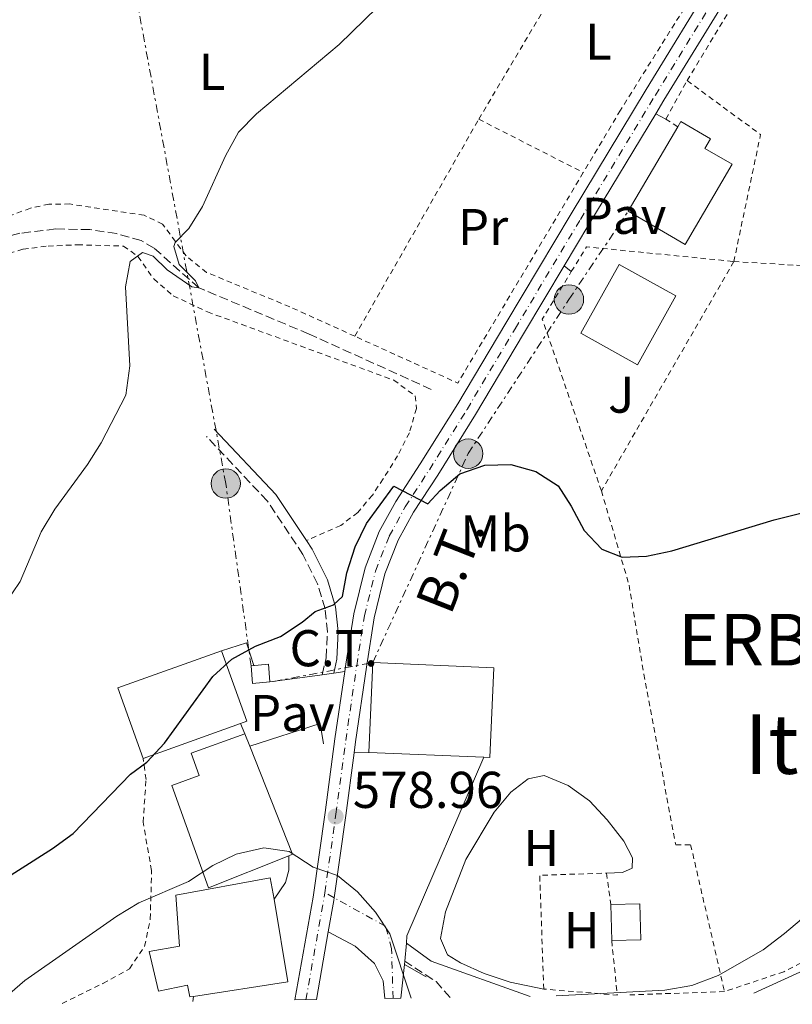
# Model space of a CAD drawing. Units: metres. Extents: x 600153 to 603609, y 4761553 to 4763916.
# Drawn here: x 600498 to 600648, y 4761557 to 4761747 of the extents above; entities that cross this region are included whole.
import ezdxf
from ezdxf.enums import TextEntityAlignment as Align

# ---------------------------------------------------------------- set-up
doc = ezdxf.new("R2010")
doc.units = ezdxf.units.M
doc.header["$MEASUREMENT"] = 0
for name, pattern in [('DGN Style 2', [1.7399219301090239, 1.043953158065414, -0.6959687720436097]), ('DGN Style 3', [2.435890702152634, 1.739921930109024, -0.6959687720436097]), ('DGN Style 4', [2.7856150101045474, 1.391937544087219, -0.6959687720436097, 0.001739921930109024, -0.6959687720436097]), ('DGN Style 7', [3.4798438602180486, 1.565929737098122, -0.6959687720436097, 0.5219765790327072, -0.6959687720436097])]:
    doc.linetypes.add(name, pattern=pattern)
for name, color, linetype, lineweight in [('Barranco lineal', 142, 'DGN Style 3', 13), ('Camino', 7, 'DGN Style 3', 0), ('Carretera', 9, 'Continuous', 0), ('Cota de punto acotado terreno', 7, 'Continuous', 0), ('Curva de nivel directora', 30, 'Continuous', 30), ('Curva de nivel intermedia', 30, 'Continuous', 0), ('destino de construcciones', 7, 'Continuous', 0), ('Edificio', 1, 'Continuous', 13), ('Eje de carretera', 7, 'DGN Style 4', 0), ('Eje pista pavimentada', 7, 'DGN Style 4', 0), ('Estanque', 4, 'Continuous', 0), ('Etiqueta de uso rústico', 92, 'Continuous', 0), ('Línea  de muro-pared o tapia', 1, 'Continuous', 13), ('Línea blanca (vial)', 7, 'Continuous', 13), ('Línea de cambio de uso (parcela vista)', 92, 'Continuous', 0), ('Línea de pavimento', 1, 'Continuous', 0), ('Línea de pista pavimentada', 7, 'Continuous', 0), ('Línea eléctrica', 6, 'DGN Style 7', 0), ('Margen derecho', 7, 'Continuous', 0), ('pavimentado', 23, 'Continuous', 0), ('Pavimento', 7, 'Continuous', 0), ('Poste tendido eléctrico', 7, 'Continuous', 0), ('Punto acotado terreno (símbolo)', 7, 'Continuous', 0), ('Tela metálica o alambrada', 7, 'DGN Style 2', 0), ('Tensión línea eléctrica', 7, 'Continuous', 0), ('Texto de Entidad de población', 7, 'Continuous', 0), ('Texto de rotulación de espacio menor sin especificar', 7, 'Continuous', 0), ('Transformador', 7, 'Continuous', 0)]:
    doc.layers.add(name, color=color, linetype=linetype, lineweight=lineweight)
doc.styles.add('Style-Arial', font='arial.ttf')

# ---------------------------------------------------------------- blocks, each defined once
blk = doc.blocks.new('5PATER')
at = {"layer": 'Estanque', "linetype": 'Continuous', "lineweight": 0}
h = blk.add_hatch(color=51, dxfattribs=at)
edge = h.paths.add_edge_path()
edge.add_ellipse((0, 0), major_axis=(-0.1095731443231308, -0.1110710700762829), ratio=0.9994222409660317, start_angle=0, end_angle=360)
blk = doc.blocks.new('5PELE')
at = {"layer": 'Transformador', "linetype": 'Continuous', "lineweight": 0}
h = blk.add_hatch(color=9, dxfattribs=at)
edge = h.paths.add_edge_path()
edge.add_arc((-2.000000476837158e-05, 0), 0.2850000000000001, 0, 360)
at = {"layer": 'Transformador', "color": 252, "linetype": 'Continuous', "lineweight": 0}
blk.add_circle((-2.000000476837158e-05, 0), 0.2850000000000001, dxfattribs=at)

msp = doc.modelspace()

# ---------------------------------------------------------------- linework, layer by layer
at = {"layer": 'Barranco lineal', "color": 142, "linetype": 'DGN Style 3', "lineweight": 13}
msp.add_polyline3d([(600577.7400000002, 4761675.720000001, 572.4199999999983), (600554.0599999996, 4761686.439999999, 571.3099999999977), (600532.6900000004, 4761695.4, 570), (600524.0800000001, 4761703.07, 569.8099999999977), (600521.5499999998, 4761704.529999999, 569.6300000000047), (600516.79, 4761705.890000001, 569.6300000000047), (600511.6100000005, 4761706.680000001, 569.3500000000058), (600504.9900000002, 4761706.789999999, 569.1600000000036), (600498.04, 4761705.960000001, 569.070000000007), (600489.5999999996, 4761703.66, 568.6999999999971)], dxfattribs=at)
at = {"layer": 'Camino', "color": 7, "linetype": 'DGN Style 3', "lineweight": 0, "extrusion": (0.1985020786681091, 0.4119033613184565, 0.8893438849505836), "elevation": 2081034.571345427, "flags": 128}
msp.add_lwpolyline([(1526111.58527325, -4046407.122788906), (1526115.358708384, -4046408.959902753), (1526122.537343576, -4046409.98781169)], dxfattribs=at)
at = {"layer": 'Camino', "color": 7, "linetype": 'DGN Style 3', "lineweight": 0}
msp.add_polyline3d([(600556.6099999979, 4761620.45, 576.6999999999972), (600557.37, 4761623.74, 576.5099999999948), (600557.6400000005, 4761628.77, 575.5800000000017), (600557.1700000011, 4761633.220000002, 574.8399999999966), (600555.6999999981, 4761638.07, 573.8200000000069), (600552.8900000007, 4761643.710000002, 573.4400000000024), (600545.9899999985, 4761654.080000001, 572.350000000006), (600534.1900000012, 4761666.610000002, 570.929999999993)], dxfattribs=at)
at = {"layer": 'Carretera', "color": 9, "linetype": 'Continuous', "lineweight": 0}
msp.add_polyline3d([(600636.2199999989, 4761753.619999999, 570.5500000000029), (600622.7899999998, 4761731.720000002, 571.3899999999994), (600621.2199999985, 4761729.109999998, 571.5), (600608.27, 4761707.659999999, 572.4100000000036), (600603.5000000002, 4761699.680000001, 572.7299999999959), (600595.6200000012, 4761686.49, 573.25), (600586.3000000005, 4761670.859999999, 574), (600578.9899999992, 4761659.130000002, 574.7400000000052), (600574.3299999988, 4761651.960000001, 575.2100000000064), (600571.3299999993, 4761646.489999999, 575.5800000000017), (600568.7600000009, 4761639.960000001, 575.8600000000006), (600566.6599999999, 4761631.449999999, 576.320000000007), (600565.1800000003, 4761621.92, 576.8800000000047), (600563.0700000002, 4761607.439999999, 578.0899999999965), (600562.7899999986, 4761605.349999999, 578.2100000000064), (600561.1700000025, 4761593.210000002, 578.929999999993), (600558.9100000006, 4761577.240000002, 580.1900000000023), (600558.839999999, 4761576.710000002, 580.2299999999959), (600557.7899999986, 4761570.649999999, 581.2899999999936), (600555.530000001, 4761557.529999999, 583.5800000000017), (600551.3299999988, 4761557.46, 583.5800000000017), (600554.8600000005, 4761577.349999999, 580.2299999999959), (600557.1900000017, 4761593.759999999, 578.929999999993), (600559.0799999982, 4761608, 578.0899999999965), (600560.9800000003, 4761621.050000001, 577), (600561.1999999994, 4761622.52, 576.8800000000047), (600562.7100000004, 4761632.249999999, 576.320000000007), (600564.920000001, 4761641.179999999, 575.8600000000006), (600567.6799999992, 4761648.199999999, 575.5800000000017), (600570.8799999999, 4761654.029999998, 575.2100000000064), (600575.5899999995, 4761661.290000001, 574.7400000000052), (600582.8600000006, 4761672.949999999, 574), (600592.1700000024, 4761688.550000001, 573.25), (600604.8200000012, 4761709.73, 572.4100000000036), (600619.3599999989, 4761733.810000001, 571.3899999999994), (600632.7699999999, 4761755.689999999, 570.5500000000029)], dxfattribs=at)
at = {"layer": 'Curva de nivel directora', "color": 30, "linetype": 'Continuous', "lineweight": 30, "elevation": 575.0000000000002, "flags": 128}
msp.add_lwpolyline([(600491.0900000002, 4761578.390000001), (600504.3400000003, 4761586.770000001), (600508.3799999993, 4761589.720000001), (600519.4599999991, 4761601.189999999), (600522.6399999998, 4761603.51), (600526.0300000005, 4761607.180000001), (600535.4099999993, 4761620.100000001), (600539.1299999988, 4761623.470000003), (600543.7199999997, 4761625.980000001), (600548.55, 4761627.880000002), (600552.7599999988, 4761630.600000001), (600555.2499999988, 4761632.680000002), (600558.8200000006, 4761633.990000002), (600560.5499999984, 4761635.609999999), (600561.4, 4761640.16), (600562.9800000003, 4761645.250000002), (600565.1999999998, 4761649.730000001), (600570.5199999996, 4761656.970000001), (600577.0499999986, 4761653.570000002), (600579.4899999994, 4761656.130000001), (600583.3099999994, 4761659.350000001), (600588.1100000005, 4761661.020000001), (600593.1699999988, 4761661.180000001), (600597.980000001, 4761659.830000003), (600602.3300000007, 4761657.02), (600604.860000001, 4761653.090000001), (600607.3699999988, 4761648.400000001), (600610.7599999995, 4761644.74), (600614.7000000002, 4761643.2), (600619.4500000001, 4761643.390000002), (600624.3499999995, 4761644.42), (600644.1799999999, 4761650.460000002), (600674.9899999998, 4761658.190000001)], dxfattribs=at)
at = {"layer": 'Curva de nivel intermedia', "color": 30, "linetype": 'Continuous', "lineweight": 0, "flags": 128}
for points, elevation in [([(600492.1200000006, 4761629.739999999), (600498.0800000018, 4761638.499999999), (600502.1500000021, 4761648.15), (600504.8299999998, 4761652.519999999), (600511.1300000009, 4761661.15), (600513.7800000019, 4761665.390000001), (600518.5899999996, 4761674.630000001), (600519.3300000017, 4761680.289999999), (600518.5200000004, 4761695.59), (600519.3800000009, 4761700.480000001), (600521.7700000004, 4761702.24), (600523.8400000001, 4761701.55), (600526.5600000003, 4761698.869999999), (600531.3300000002, 4761695.600000001), (600532.6900000013, 4761695.4), (600532.0499999999, 4761696.769999999), (600528.8800000004, 4761699.909999998), (600527.8900000004, 4761703.38), (600528.1400000006, 4761704.17), (600530.7900000014, 4761706.889999999), (600533.42, 4761711.149999999), (600537.8700000005, 4761720.96), (600540.3899999994, 4761725.57), (600543.9099999998, 4761729.119999998), (600559.8900000014, 4761742.539999999), (600567.2600000007, 4761749.670000001)], 570), ([(600493.6600000006, 4761556.609999999), (600499.0200000006, 4761561.220000001), (600516.8100000004, 4761573.689999998), (600521.0999999997, 4761576.249999999), (600530.72, 4761580.369999999), (600535.4500000018, 4761583.5), (600539.9400000002, 4761585.680000001), (600545.3300000014, 4761586.9), (600550.2399999998, 4761586.209999999), (600554.850000001, 4761583.17), (600559.5800000007, 4761581.550000002), (600563.480000001, 4761578.390000001), (600566.9700000001, 4761574.460000001), (600569.7000000015, 4761570.269999998), (600573.8800000013, 4761557.800000001)], 580.0000000000005), ([(600601.9599999996, 4761558.220000001), (600622.9900000005, 4761559.350000001), (600628.240000001, 4761560.239999999), (600633.3000000013, 4761562.199999999), (600642.040000001, 4761567.159999999), (600646.1900000017, 4761570.310000001), (600654.3700000002, 4761577.230000001)], 580.0000000000003)]:
    msp.add_lwpolyline(points, dxfattribs=dict(at, elevation=elevation))
at = {"layer": 'Edificio', "color": 1, "linetype": 'Continuous', "lineweight": 13, "extrusion": (-0.03557688690858403, -0.06381713266176378, 0.9973272575723201), "elevation": -324667.7087022974, "flags": 128}
msp.add_lwpolyline([(-1793990.907715595, 4439669.630999994), (-1793990.914370012, 4439654.301963634), (-1794003.462425638, 4439654.301963634), (-1794003.45577122, 4439669.630999994), (-1793990.907715595, 4439669.630999994)], close=True, dxfattribs=at)
at = {"layer": 'Edificio', "color": 51, "linetype": 'Continuous', "lineweight": 13, "extrusion": (-0.03557688690858403, -0.06381713266176378, 0.9973272575723201), "elevation": -324667.7087022974, "flags": 128}
msp.add_lwpolyline([(-1793990.914370012, 4439654.301963634), (-1794003.462425638, 4439654.301963634), (-1794003.45577122, 4439669.630999994), (-1793990.907715595, 4439669.630999994), (-1793990.914370012, 4439654.301963634)], dxfattribs=at)
at = {"layer": 'Edificio', "color": 1, "linetype": 'Continuous', "lineweight": 13, "flags": 128}
for points, elevation in [([(600540.8099999996, 4761611.029999999), (600521.9100000003, 4761604.25), (600517.0199999996, 4761617.890000001), (600537.1100000005, 4761625.09), (600541.9900000002, 4761611.449999999), (600540.8099999996, 4761611.029999999)], 580.8399999999964), ([(600589.8499999996, 4761621.800000001), (600589.1100000005, 4761604.4), (600587.9000000004, 4761604.449999999), (600565.6600000003, 4761605.4), (600566.4000000004, 4761622.800000001), (600589.8499999996, 4761621.800000001)], 586.3999999999942), ([(600618.3399999999, 4761569.07), (600612.7100000001, 4761568.939999999), (600612.5499999998, 4761575.92), (600618.1699999999, 4761576.050000001), (600618.3399999999, 4761569.07)], 580.3600000000007)]:
    msp.add_lwpolyline(points, close=True, dxfattribs=dict(at, elevation=elevation))
at = {"layer": 'Edificio', "color": 51, "linetype": 'Continuous', "lineweight": 13, "flags": 128}
for points, elevation in [([(600521.9100000003, 4761604.25), (600517.0199999996, 4761617.890000001), (600537.1100000005, 4761625.09)], 580.8399999999965), ([(600537.1100000005, 4761625.09), (600541.9900000002, 4761611.449999999), (600540.8099999996, 4761611.029999999)], 580.8399999999965), ([(600565.6600000003, 4761605.4), (600566.4000000004, 4761622.800000001), (600589.8499999996, 4761621.800000001), (600589.1100000005, 4761604.4), (600587.9000000004, 4761604.449999999)], 586.3999999999943), ([(600540.8099999996, 4761611.029999999), (600521.9100000003, 4761604.25)], 580.8399999999965), ([(600587.9000000004, 4761604.449999999), (600565.6600000003, 4761605.4)], 586.3999999999943), ([(600612.5499999998, 4761575.92), (600618.1699999999, 4761576.050000001), (600618.3399999999, 4761569.07), (600612.7100000001, 4761568.939999999)], 580.3600000000006), ([(600612.7100000001, 4761568.939999999), (600612.5499999998, 4761575.92)], 580.3600000000006)]:
    msp.add_lwpolyline(points, dxfattribs=dict(at, elevation=elevation))
at = {"layer": 'Edificio', "color": 51, "linetype": 'Continuous', "lineweight": 13, "extrusion": (-0.06228856642835719, 0.1567049197699021, 0.9856793102283363), "elevation": 709334.3050387756, "flags": 128}
msp.add_lwpolyline([(-2316907.50012882, -4142747.317477072), (-2316907.500128819, -4142744.708224305)], dxfattribs=at)
at = {"layer": 'Edificio', "color": 51, "linetype": 'Continuous', "lineweight": 13, "extrusion": (-0.06245866526417471, 0.1561466632029833, 0.9857571377900299), "elevation": 706574.0006127142, "flags": 128}
msp.add_lwpolyline([(-2326006.086439731, -4138115.284218405), (-2326006.001019878, -4138092.450874291), (-2326005.247096805, -4138092.450874292)], dxfattribs=at)
at = {"layer": 'Edificio', "color": 51, "linetype": 'Continuous', "lineweight": 13, "extrusion": (-0.008121290085422487, 0.05286063905473695, 0.9985688746832004), "elevation": 247406.5761928327, "flags": 128}
msp.add_lwpolyline([(-1316647.848787097, -4608524.823290297), (-1316648.084771672, -4608508.555788604), (-1316629.580172244, -4608508.555788605)], dxfattribs=at)
at = {"layer": 'Edificio', "color": 1, "linetype": 'Continuous', "lineweight": 13}
for points in [[(600636.04, 4761719.32, 578.6499999999943), (600626.9199999999, 4761703.800000001, 575.570000000007), (600615.9100000003, 4761710.24, 577.3399999999965), (600625.5, 4761726.59, 577.9600000000064), (600626.0899999999, 4761727.600000001, 577.9900000000052), (600631.8300000001, 4761724.24, 578.0899999999965), (600630.7599999999, 4761722.41, 578.6499999999943)], [(600550.1600000003, 4761585.4, 586.2400000000052), (600534.6100000005, 4761579.16, 586.2400000000052), (600527.4500000002, 4761598.970000001, 586.429999999993), (600532.79, 4761600.9, 586.8899999999994), (600531.2199999997, 4761605.230000001, 582.0500000000029), (600541.6299999999, 4761609, 581.9600000000064), (600542.5800000001, 4761606.609999999, 582.3999999999943), (600550.8600000005, 4761585.680000001, 586.2400000000052)], [(600549.9800000006, 4761560.949999999, 585.5), (600531.6900000004, 4761558.140000001, 585.5), (600530.9600000001, 4761558.029999999, 585.5), (600530.5300000003, 4761560.34, 585.5), (600524.8899999997, 4761559.140000001, 584.0099999999948), (600523.1100000005, 4761566.859999999, 583.820000000007), (600528.9600000001, 4761567.9, 588.1999999999971), (600528.2699999996, 4761577.720000001, 584.570000000007), (600546.5599999996, 4761581.130000001, 584.3800000000047), (600547.2800000003, 4761576.970000001, 584.6300000000047)]]:
    msp.add_polyline3d(points, close=True, dxfattribs=at)
at = {"layer": 'Edificio', "color": 51, "linetype": 'Continuous', "lineweight": 13}
for points in [[(600625.5, 4761726.59, 577.9600000000064), (600626.0899999999, 4761727.600000001, 577.9900000000052), (600631.8300000001, 4761724.24, 578.0899999999965), (600630.7599999999, 4761722.41, 578.6499999999943), (600636.04, 4761719.32, 578.6499999999943), (600626.9199999999, 4761703.800000001, 575.570000000007), (600615.9100000003, 4761710.24, 577.3399999999965), (600625.5, 4761726.59, 577.9600000000064)], [(600550.1600000003, 4761585.4, 586.2400000000052), (600534.6100000005, 4761579.16, 586.2400000000052), (600527.4500000002, 4761598.970000001, 586.429999999993), (600532.79, 4761600.9, 586.8899999999994), (600531.2199999997, 4761605.230000001, 582.0500000000029), (600541.6299999999, 4761609, 581.9600000000064)], [(600531.6900000004, 4761558.140000001, 585.5), (600530.9600000001, 4761558.029999999, 585.5), (600530.5300000003, 4761560.34, 585.5), (600524.8899999997, 4761559.140000001, 584.0099999999948), (600523.1100000005, 4761566.859999999, 583.820000000007), (600528.9600000001, 4761567.9, 588.1999999999971), (600528.2699999996, 4761577.720000001, 584.570000000007), (600546.5599999996, 4761581.130000001, 584.3800000000047), (600547.2800000003, 4761576.970000001, 584.6300000000047)]]:
    msp.add_polyline3d(points, dxfattribs=at)
at = {"layer": 'Eje de carretera', "color": 7, "linetype": 'DGN Style 4', "lineweight": 0, "extrusion": (0.9141770479342824, -0.09837917933202961, 0.3931944329515831), "elevation": 80803.4843031884, "flags": 128}
msp.add_lwpolyline([(4798480.459693884, -33920.02693963156), (4798500.244266039, -33923.61602093431), (4798501.475451939, -33923.7139049698)], dxfattribs=at)
at = {"layer": 'Eje de carretera', "color": 7, "linetype": 'DGN Style 4', "lineweight": 0}
msp.add_polyline3d([(600557.1199999996, 4761578.230000002, 580.1399999999996), (600559.2800000011, 4761593.470000002, 578.929999999993), (600561.1799999988, 4761607.710000002, 578.0899999999965), (600563.2899999988, 4761622.2, 576.8800000000047), (600564.7799999998, 4761631.830000003, 576.320000000007), (600566.9400000012, 4761640.540000002, 575.8600000000006), (600569.600000001, 4761647.300000002, 575.5800000000017), (600572.69, 4761652.940000001, 575.2100000000065), (600577.3799999994, 4761660.16, 574.7400000000052), (600584.6700000005, 4761671.850000001, 574.0000000000001), (600593.9800000001, 4761687.460000001, 573.2500000000001), (600606.629999999, 4761708.640000002, 572.4100000000036), (600621.1599999999, 4761732.710000002, 571.3899999999995), (600634.5899999988, 4761754.600000001, 570.550000000003), (600643.3299999986, 4761769.580000001, 569.929999999993)], dxfattribs=at)
at = {"layer": 'Eje pista pavimentada', "color": 7, "linetype": 'DGN Style 4', "lineweight": 0, "extrusion": (0.01173467435909844, -0.006470521373895234, 0.9999102108543727), "elevation": -23182.4635637262, "flags": 128}
msp.add_lwpolyline([(600510.7504062694, 4761526.918155264), (600508.9598154234, 4761527.90540175)], dxfattribs=at)
at = {"layer": 'Eje pista pavimentada', "color": 7, "linetype": 'DGN Style 4', "lineweight": 0}
msp.add_polyline3d([(600570.3500000021, 4761557.750000001, 580.5599999999976), (600570.0599999991, 4761567.380000004, 580.0200000000042), (600568.8900000001, 4761571.740000002, 579.9600000000064), (600558.9103925892, 4761577.242774182, 580.1125999999933)], dxfattribs=at)
at = {"layer": 'Línea  de muro-pared o tapia', "color": 1, "linetype": 'Continuous', "lineweight": 13, "elevation": 576.1000000000057, "flags": 128}
msp.add_lwpolyline([(600537.1100000005, 4761625.09), (600541.9199999999, 4761626.65), (600543.3600000005, 4761622.24)], dxfattribs=at)
at = {"layer": 'Línea  de muro-pared o tapia', "color": 1, "linetype": 'Continuous', "lineweight": 13, "extrusion": (0.000712824467739053, -0.02260445582178827, 0.9997442325206379), "elevation": -106626.7928497539, "flags": 128}
msp.add_lwpolyline([(750325.3772955639, 4739112.97491746), (750339.1295273774, 4739116.954455141), (750339.6543891053, 4739112.974917459)], dxfattribs=at)
at = {"layer": 'Línea  de muro-pared o tapia', "color": 1, "linetype": 'Continuous', "lineweight": 13, "extrusion": (0.004820302091463539, 0.0112235836040834, 0.9999253951464725), "elevation": 56916.38753722735, "flags": 128}
msp.add_lwpolyline([(600578.1298029094, 4761265.53913275), (600563.2677580914, 4761230.936953284)], dxfattribs=at)
at = {"layer": 'Línea  de muro-pared o tapia', "color": 1, "linetype": 'Continuous', "lineweight": 13, "extrusion": (0.003277139304767987, 0.02862034993164077, 0.9995849818438488), "elevation": 138825.4363741993, "flags": 128}
msp.add_lwpolyline([(-54995.92635906918, -4796959.682007562), (-54995.9263590693, -4796966.277543933)], dxfattribs=at)
at = {"layer": 'Línea  de muro-pared o tapia', "color": 1, "linetype": 'Continuous', "lineweight": 13, "extrusion": (0.03224640451772413, -0.01838274841865508, 0.999310884538068), "elevation": -67584.76260562972, "flags": 128}
msp.add_lwpolyline([(4434045.455568101, 1835171.850132317), (4434045.455568101, 1835167.000750913)], dxfattribs=at)
at = {"layer": 'Línea blanca (vial)', "color": 7, "linetype": 'Continuous', "lineweight": 13, "extrusion": (0.3562971718538183, -0.1761781144632879, 0.9176129888537603), "elevation": -624388.3983202307, "flags": 128}
msp.add_lwpolyline([(4534607.628160629, 1442907.315600886), (4534616.895713863, 1442906.510518874), (4534641.863523331, 1442904.221066903)], dxfattribs=at)
at = {"layer": 'Línea blanca (vial)', "color": 7, "linetype": 'Continuous', "lineweight": 13, "extrusion": (0.9199299254584106, -0.1002780769614644, 0.3790425299712341), "elevation": 75210.22107162728, "flags": 128}
msp.add_lwpolyline([(4798616.653556366, -30179.71562160694), (4798632.77161597, -30181.07700938062), (4798645.015676716, -30181.85506875274)], dxfattribs=at)
at = {"layer": 'Línea blanca (vial)', "color": 7, "linetype": 'Continuous', "lineweight": 13, "extrusion": (0.9200729782383211, -0.09284758935187698, 0.3805851282790897), "elevation": 110677.8683907104, "flags": 128}
msp.add_lwpolyline([(4797807.573431678, -44921.59544992674), (4797813.708232907, -44922.74171076666), (4797814.242582954, -44922.78495456759), (4797814.245382532, -44922.78518216836)], dxfattribs=at)
at = {"layer": 'Línea blanca (vial)', "color": 7, "linetype": 'Continuous', "lineweight": 13, "extrusion": (0.0287770124834552, 0.1670594708766518, 0.9855267711954557), "elevation": 813320.6092074895, "flags": 128}
msp.add_lwpolyline([(216463.7889723335, -4724907.450033387), (216463.7889723335, -4724920.958775002)], dxfattribs=at)
at = {"layer": 'Línea blanca (vial)', "color": 7, "linetype": 'Continuous', "lineweight": 13}
for points in [[(600621.219999998, 4761729.109999999, 571.5000000000001), (600622.7899999993, 4761731.720000002, 571.3899999999995), (600636.2199999985, 4761753.62, 570.550000000003), (600650.6900000012, 4761778.380000002, 569.529999999999), (600666.2199999989, 4761804.950000001, 568.320000000007), (600678.5100000001, 4761825.640000002, 567.3899999999994), (600691.0499999995, 4761847.110000002, 566.4600000000064), (600702.6799999991, 4761866.939999999, 565.6100000000005), (600703.7499999999, 4761868.760000001, 565.529999999999), (600715.9699999974, 4761889.28, 564.5099999999949), (600727.1499999977, 4761907.900000001, 563.7599999999949), (600730.6999999994, 4761914.140000002, 563.5700000000071), (600734.8199999988, 4761921.450000001, 563.3800000000047), (600736.569999999, 4761925.690000001, 563.1000000000058), (600736.7899999982, 4761926.350000001, 563.070000000007)], [(600560.98, 4761621.050000002, 577), (600561.199999999, 4761622.52, 576.8800000000047), (600562.7099999998, 4761632.25, 576.320000000007), (600564.9200000005, 4761641.180000001, 575.8600000000006), (600567.6799999987, 4761648.2, 575.5800000000017), (600570.8799999994, 4761654.029999999, 575.2100000000065), (600575.589999999, 4761661.290000001, 574.7400000000052), (600582.8600000001, 4761672.95, 574.0000000000001), (600592.1700000018, 4761688.550000002, 573.2500000000001), (600604.8200000006, 4761709.730000001, 572.4100000000036), (600619.3599999984, 4761733.810000001, 571.3899999999995), (600632.7699999994, 4761755.689999999, 570.550000000003), (600635.350000001, 4761760.110000002, 570.3699999999953)], [(600562.7899999982, 4761605.350000001, 578.2100000000064), (600563.0699999997, 4761607.439999999, 578.0899999999965), (600565.1799999997, 4761621.920000001, 576.8800000000047), (600566.6599999995, 4761631.449999999, 576.320000000007), (600568.7600000005, 4761639.960000001, 575.8600000000006), (600571.3299999988, 4761646.49, 575.5800000000017), (600574.3299999983, 4761651.960000002, 575.2100000000065), (600578.9899999987, 4761659.130000004, 574.7400000000052), (600586.3, 4761670.86, 574.0000000000001), (600595.6200000007, 4761686.490000002, 573.2500000000001), (600603.4999999997, 4761699.680000001, 572.7299999999959)], [(600551.3299999983, 4761557.460000001, 583.5800000000017), (600554.86, 4761577.350000001, 580.229999999996), (600557.1900000012, 4761593.76, 578.929999999993), (600559.0799999977, 4761608, 578.0899999999965), (600560.98, 4761621.050000002, 577)]]:
    msp.add_polyline3d(points, dxfattribs=at)
at = {"layer": 'Línea de cambio de uso (parcela vista)', "color": 92, "linetype": 'Continuous', "lineweight": 0, "elevation": 583.5200000000041, "flags": 128}
msp.add_lwpolyline([(600531.5499999998, 4761557.17), (600531.6900000004, 4761558.140000001)], dxfattribs=at)
at = {"layer": 'Línea de cambio de uso (parcela vista)', "color": 92, "linetype": 'Continuous', "lineweight": 0}
msp.add_polyline3d([(600611.6799999997, 4761582.02, 577.5), (600614.8200000003, 4761582.17, 577.3099999999977), (600616.6799999997, 4761582.970000001, 577.3099999999977), (600616.7100000001, 4761585.01, 577.2200000000012), (600615.0300000003, 4761588.180000001, 577.1199999999953), (600611.8200000003, 4761592.350000001, 577.1199999999953), (600608.4299999997, 4761596.039999999, 577.1199999999953), (600604.2800000003, 4761599.02, 577.1199999999953), (600599.6100000005, 4761600.960000001, 577.029999999999), (600596.5300000003, 4761600.26, 577.1199999999953), (600593.1500000004, 4761597.689999999, 577.1199999999953), (600589.9199999999, 4761593.810000001, 577.3099999999977), (600584.4199999999, 4761584.630000001, 577.5899999999965), (600580.5300000003, 4761574.529999999, 577.679999999993), (600579.5599999996, 4761569.369999999, 577.779999999999), (600580.9100000003, 4761566.17, 577.8699999999953), (600583.4100000003, 4761564.65, 578.0599999999977), (600587.9900000002, 4761562.560000001, 578.1499999999943), (600593.0499999998, 4761560.890000001, 578.1499999999943), (600599.5499999998, 4761559.560000001, 578.1499999999943)], dxfattribs=at)
at = {"layer": 'Línea de pavimento', "color": 1, "linetype": 'Continuous', "lineweight": 0, "extrusion": (-0.04354445620741025, 0.02253808535375004, 0.9987972341983071), "elevation": 81737.34532042923, "flags": 128}
msp.add_lwpolyline([(-4504938.588934967, -1653375.393337454), (-4504938.588934967, -1653377.636794607)], dxfattribs=at)
at = {"layer": 'Línea de pavimento', "color": 1, "linetype": 'Continuous', "lineweight": 0, "flags": 128}
for points, elevation in [([(600603.5, 4761699.680000001), (600604.8799999999, 4761698.529999999)], 572.7299999999959), ([(600541.6299999999, 4761609), (600540.8099999996, 4761611.029999999)], 576.4499999999971)]:
    msp.add_lwpolyline(points, dxfattribs=dict(at, elevation=elevation))
at = {"layer": 'Línea de pavimento', "color": 1, "linetype": 'Continuous', "lineweight": 0, "extrusion": (-0.06557613303121043, -0.009099080680034373, 0.9978060821158845), "elevation": -82133.10671015325, "flags": 128}
msp.add_lwpolyline([(-4633893.602945308, 1246590.471868431), (-4633893.602945308, 1246592.586531526)], dxfattribs=at)
at = {"layer": 'Línea de pavimento', "color": 1, "linetype": 'Continuous', "lineweight": 0, "extrusion": (-0.06771229260538379, -0.00936731319589228, 0.9976609137746217), "elevation": -84693.3039285591, "flags": 128}
msp.add_lwpolyline([(-4634403.213976754, 1244510.462110239), (-4634403.213976754, 1244520.702442264)], dxfattribs=at)
at = {"layer": 'Línea de pavimento', "color": 1, "linetype": 'Continuous', "lineweight": 0, "extrusion": (-0.06873571515710494, -0.00934564550801486, 0.9975911288558453), "elevation": -85204.79404607964, "flags": 128}
msp.add_lwpolyline([(-4637298.501094697, 1233653.370713268), (-4637298.501094697, 1233655.677247464)], dxfattribs=at)
at = {"layer": 'Línea de pavimento', "color": 1, "linetype": 'Continuous', "lineweight": 0}
msp.add_polyline3d([(600547.2800000003, 4761576.970000001, 580.2599999999948), (600549.4699999997, 4761580.199999999, 579.8899999999994), (600550.1699999999, 4761582.58, 579.8000000000029), (600550.1600000003, 4761585.4, 579.8000000000029)], dxfattribs=at)
at = {"layer": 'Línea de pista pavimentada', "color": 7, "linetype": 'Continuous', "lineweight": 0, "flags": 128}
for points, elevation in [([(600562.7899999982, 4761605.350000001), (600565.6600000004, 4761605.4)], 578.2100000000064), ([(600572.9200000024, 4761568.460000002), (600573.0399999986, 4761569.850000001)], 579.2299999999962), ([(600572.6200000007, 4761564.960000002), (600572.9200000024, 4761568.460000002)], 579.2299999999962), ([(600572.5699999993, 4761564.32), (600572.6200000007, 4761564.960000002)], 579.2299999999962)]:
    msp.add_lwpolyline(points, dxfattribs=dict(at, elevation=elevation))
at = {"layer": 'Línea de pista pavimentada', "color": 7, "linetype": 'Continuous', "lineweight": 0}
msp.add_polyline3d([(600568.7399999981, 4761557.720000002, 580.8099999999978), (600568.4299999997, 4761561.170000001, 580.1600000000036), (600566.7199999975, 4761564.52, 580.1600000000036), (600563.0199999984, 4761567.900000001, 580.1600000000036), (600557.7899999982, 4761570.65, 581.2899999999936)], dxfattribs=at)
at = {"layer": 'Línea eléctrica', "color": 6, "linetype": 'DGN Style 7', "lineweight": 0}
for points in [[(600542.8299999986, 4761622.189999999, 575.3899999999994), (600537.9299999989, 4761657.490000002, 571.6999999999971), (600518.3199999997, 4761764.09, 567.8500000000058), (600503.6599999992, 4761842.340000001, 564.8500000000058), (600489.5699646602, 4761917.386428901, 562.2786000000051), (600483.5500000014, 4761949.45, 561.179999999993), (600471.8099999978, 4762013.710000002, 558.4600000000064)], [(600547.2600000009, 4761619.150000001, 576.0599999999977), (600566.3999999984, 4761622.800000001, 576.8000000000029), (600584.8900000001, 4761663.269999999, 574.679999999993), (600604.4200000011, 4761693.130000001, 572.9400000000023), (600615.9099999999, 4761710.240000002, 572.279999999999)]]:
    msp.add_polyline3d(points, dxfattribs=at)
at = {"layer": 'Margen derecho', "color": 7, "linetype": 'Continuous', "lineweight": 0, "extrusion": (-0.03396184431420037, 0.0798277746467933, 0.9962299531361817), "elevation": 360286.840060305, "flags": 128}
msp.add_lwpolyline([(-2416723.005085539, -4130809.237059935), (-2416721.033752517, -4130819.842023213), (-2416715.017398426, -4130836.210553491)], dxfattribs=at)
at = {"layer": 'Margen derecho', "color": 7, "linetype": 'Continuous', "lineweight": 0, "extrusion": (-0.09095507725104848, -0.1259780091815347, 0.987854602218825), "elevation": -653905.9752700911, "flags": 128}
msp.add_lwpolyline([(-2300343.197263412, 4161015.563201571), (-2300337.25228234, 4161015.563201571), (-2300317.730268981, 4161021.291054091)], dxfattribs=at)
at = {"layer": 'Margen derecho', "color": 7, "linetype": 'Continuous', "lineweight": 0}
for points in [[(600558.8899999999, 4761620.760000001, 576.8600000000006), (600559.4299999987, 4761623.45, 576.5099999999948), (600559.7199999993, 4761628.820000002, 575.5800000000017), (600559.2199999986, 4761633.630000001, 574.8399999999966), (600557.6400000005, 4761638.840000002, 573.8200000000069), (600554.6900000002, 4761644.750000001, 573.4400000000024), (600553.5700000002, 4761646.430000001, 573.2700000000041)], [(600640.2600000018, 4761558.790000003, 580.6300000000049), (600651.4099999985, 4761563.9, 580.5399999999936), (600655.8299999975, 4761566.220000001, 580.6100000000006), (600671.2699999983, 4761576.280000002, 581.1499999999943), (600688.6099999987, 4761591.170000002, 581.3099999999977), (600697.5499999995, 4761599.460000002, 581.0099999999948), (600707.1400000006, 4761607.170000001, 580.5599999999976), (600708.1299999985, 4761607.970000002, 580.5099999999949), (600714.2699999987, 4761612.49, 580.2899999999936), (600719.149999998, 4761615.510000001, 580.0399999999937), (600728.1999999982, 4761620.180000001, 579.2400000000052), (600734.6900000013, 4761622.92, 578.9600000000064), (600739.4200000011, 4761624.470000002, 578.5200000000042), (600749.3099999973, 4761626.940000001, 577.8200000000071), (600765.7899999995, 4761629.460000004, 577.6100000000007), (600775.9999999999, 4761630.560000002, 577.5399999999937), (600838.7999999995, 4761632.150000001, 578.8600000000006), (600845.9699999976, 4761631.890000002, 578.9600000000064), (600857.1900000006, 4761630.689999999, 579.1999999999972), (600866.0799999976, 4761628.560000001, 579.4199999999983), (600896.02, 4761619.08, 580.1699999999983), (600918.5399999997, 4761611.130000002, 580.2599999999948)]]:
    msp.add_polyline3d(points, dxfattribs=at)
at = {"layer": 'pavimentado', "color": 23, "linetype": 'Continuous', "lineweight": 0}
msp.add_polyline3d([(600571.820000001, 4761557.770000001, 580.070000000007), (600568.7399999986, 4761557.720000002, 582.0099999999948), (600568.4300000002, 4761561.17, 580.1600000000036), (600566.7199999981, 4761564.519999999, 580.1600000000036), (600563.0199999989, 4761567.9, 580.1600000000036), (600557.7899999986, 4761570.649999999, 581.2899999999936), (600558.839999999, 4761576.710000002, 580.2299999999959), (600558.9100000006, 4761577.240000002, 580.1900000000023), (600561.1700000025, 4761593.210000002, 578.929999999993), (600562.7899999986, 4761605.349999999, 578.2100000000064), (600565.6600000008, 4761605.4, 578.2100000000064), (600587.8999999987, 4761604.45, 577.070000000007), (600573.0399999992, 4761569.850000001, 579.2299999999959), (600572.920000003, 4761568.460000002, 579.1300000000047), (600572.6200000012, 4761564.960000001, 579.1300000000047), (600572.5699999997, 4761564.319999999, 579.2299999999959)], close=True, dxfattribs=at)
at = {"layer": 'Tela metálica o alambrada', "color": 7, "linetype": 'DGN Style 2', "lineweight": 0, "extrusion": (0.009834758250690556, 0.01656911617236037, 0.9998143537274395), "elevation": 85374.83692262645, "flags": 128}
msp.add_lwpolyline([(1914009.616954948, -4400458.777333695), (1914009.616954948, -4400512.233679435)], dxfattribs=at)
at = {"layer": 'Tela metálica o alambrada', "color": 7, "linetype": 'DGN Style 2', "lineweight": 0, "extrusion": (0.02666243624567464, 0.04838256723559365, 0.9984729549072117), "elevation": 246969.8735016368, "flags": 128}
msp.add_lwpolyline([(1772171.522494564, -4453449.994321575), (1772171.522494565, -4453458.502229661)], dxfattribs=at)
at = {"layer": 'Tela metálica o alambrada', "color": 7, "linetype": 'DGN Style 2', "lineweight": 0, "extrusion": (0.005216673725122409, 0.02532787426443791, 0.9996655866340955), "elevation": 124309.2940970883, "flags": 128}
msp.add_lwpolyline([(372311.8869463184, -4783388.93598245), (372295.8454451998, -4783381.58859231), (372295.9485833398, -4783356.452783938)], dxfattribs=at)
at = {"layer": 'Tela metálica o alambrada', "color": 7, "linetype": 'DGN Style 2', "lineweight": 0, "extrusion": (0.01146837518029622, 0.02007681833183316, 0.9997326631336974), "elevation": 103058.6431107259, "flags": 128}
msp.add_lwpolyline([(1840342.038920755, -4431348.543451278), (1840342.038920755, -4431396.983283029)], dxfattribs=at)
at = {"layer": 'Tela metálica o alambrada', "color": 7, "linetype": 'DGN Style 2', "lineweight": 0, "extrusion": (-0.04927851431376291, 0.02516246113601523, 0.9984680658772251), "elevation": 90790.58037830445, "flags": 128}
msp.add_lwpolyline([(-4513980.484408695, -1628034.515752281), (-4513980.484408695, -1628011.743714603)], dxfattribs=at)
at = {"layer": 'Tela metálica o alambrada', "color": 7, "linetype": 'DGN Style 2', "lineweight": 0, "extrusion": (-0.085455760113978, 0.05560221946280664, 0.9947892773116084), "elevation": 214004.9960319148, "flags": 128}
msp.add_lwpolyline([(-4318809.917648918, -2082516.312926309), (-4318809.917648918, -2082519.059305744)], dxfattribs=at)
at = {"layer": 'Tela metálica o alambrada', "color": 7, "linetype": 'DGN Style 2', "lineweight": 0, "extrusion": (-0.04953002770783141, 0.06474803813558799, 0.9966716951498392), "elevation": 279133.8356439831, "flags": 128}
msp.add_lwpolyline([(-3370163.152708897, -3405696.640439744), (-3370119.065299024, -3405678.976091727), (-3370108.724524561, -3405698.357806913)], dxfattribs=at)
at = {"layer": 'Tela metálica o alambrada', "color": 7, "linetype": 'DGN Style 2', "lineweight": 0, "extrusion": (0.005443721729939044, 0.0548988756793146, 0.9984770800288177), "elevation": 265253.7085803978, "flags": 128}
msp.add_lwpolyline([(-127812.4361568333, -4790386.611980745), (-127814.8981192306, -4790391.68737641), (-127843.5780861065, -4790391.68737641)], dxfattribs=at)
at = {"layer": 'Tela metálica o alambrada', "color": 7, "linetype": 'DGN Style 2', "lineweight": 0, "extrusion": (0.0162729360276791, 0.02816542842666413, 0.9994708100763032), "elevation": 144462.0286845447, "flags": 128}
msp.add_lwpolyline([(1862052.271143805, -4421136.515722521), (1862052.271143805, -4421085.176042934)], dxfattribs=at)
at = {"layer": 'Tela metálica o alambrada', "color": 7, "linetype": 'DGN Style 2', "lineweight": 0, "extrusion": (0.05386081038456311, 0.8960702518853654, 0.440632632462481), "elevation": 4299421.135333798, "flags": 128}
msp.add_lwpolyline([(-313854.5756777537, -2109746.244711707), (-313923.9447333493, -2109746.107020343), (-313956.524944559, -2109746.033056765), (-314006.2006379782, -2109745.420371407)], dxfattribs=at)
at = {"layer": 'Tela metálica o alambrada', "color": 7, "linetype": 'DGN Style 2', "lineweight": 0, "extrusion": (0.03616810784899625, 0.03764961811711066, 0.9986362572179418), "elevation": 201571.2516749676, "flags": 128}
msp.add_lwpolyline([(2865627.588313785, -3844691.096515187), (2865658.901093422, -3844707.186149471), (2865661.200682951, -3844717.721029061)], dxfattribs=at)
at = {"layer": 'Tela metálica o alambrada', "color": 7, "linetype": 'DGN Style 2', "lineweight": 0, "extrusion": (-0.0006917141916868646, 0.02129491551085715, 0.9997729982875425), "elevation": 101560.1739228873, "flags": 128}
msp.add_lwpolyline([(-754869.2441296881, -4738462.572730464), (-754869.1600904842, -4738484.632092136), (-754882.0969100313, -4738484.632092136)], dxfattribs=at)
at = {"layer": 'Tela metálica o alambrada', "color": 7, "linetype": 'DGN Style 2', "lineweight": 0, "elevation": 578.2700000000041, "flags": 128}
msp.add_lwpolyline([(600611.6799999997, 4761582.02), (600612.5499999998, 4761575.92)], dxfattribs=at)
at = {"layer": 'Tela metálica o alambrada', "color": 7, "linetype": 'DGN Style 2', "lineweight": 0, "extrusion": (-0.004959371885764758, 0.01655137511711753, 0.9998507171634329), "elevation": 76410.41550123536, "flags": 128}
msp.add_lwpolyline([(-1942039.864395839, -4388156.486056806), (-1942037.870815875, -4388146.068430449), (-1942024.565821877, -4388151.277243626)], dxfattribs=at)
at = {"layer": 'Tela metálica o alambrada', "color": 7, "linetype": 'DGN Style 2', "lineweight": 0, "extrusion": (-0.06189472747392703, -0.002191262138306449, 0.9980802778740645), "elevation": -47030.95016474059, "flags": 128}
msp.add_lwpolyline([(-4737326.88844426, 767286.8598265408), (-4737326.888444261, 767268.4529881383)], dxfattribs=at)
at = {"layer": 'Tela metálica o alambrada', "color": 7, "linetype": 'DGN Style 2', "lineweight": 0}
for points in [[(600627.3099999996, 4761735.52, 571.570000000007), (600646.6299999999, 4761767.480000001, 570.0800000000017), (600666.8499999996, 4761802.119999999, 568.320000000007), (600702.7699999996, 4761861.680000001, 566.1100000000006), (600703.2599999999, 4761862.49, 566.0800000000017)], [(600614.2300000006, 4761774.02, 569.6600000000036), (600625.2800000003, 4761770.779999999, 569.570000000007), (600629.9800000006, 4761767.039999999, 569.6600000000036), (600631.6600000003, 4761764.050000001, 569.7599999999948), (600632.3899999997, 4761761.890000001, 569.7599999999948), (600632.4299999997, 4761759.230000001, 569.8500000000058), (600631.3700000001, 4761756.880000001, 570.1300000000047), (600614.3899999997, 4761729.779999999, 571.529999999999), (600607.2000000002, 4761717.720000001, 571.9499999999971)], [(600562.9299999997, 4761686.01, 571.8099999999977), (600550.3300000001, 4761691.720000001, 571.25), (600534.2199999997, 4761698.369999999, 570.320000000007), (600530.25, 4761701.57, 570.1300000000047), (600525.6900000004, 4761707.75, 569.9400000000023), (600522.0899999999, 4761709.449999999, 569.8500000000058), (600507.7000000002, 4761711.630000001, 568.9199999999983), (600503.6699999999, 4761711.59, 568.9199999999983), (600500.0800000001, 4761710.82, 568.9199999999983), (600493.1299999999, 4761708.25, 568.8300000000017), (600478.6200000001, 4761701.460000001, 568.0800000000017), (600455.5300000003, 4761690.17, 567.429999999993), (600443.0999999996, 4761684.449999999, 567.429999999993), (600432.0300000003, 4761680.01, 567.429999999993), (600417.5, 4761672.949999999, 566.3099999999977), (600407.5300000003, 4761669.550000001, 566.3099999999977), (600402.4100000003, 4761668.350000001, 566.1300000000047), (600393.54, 4761667.08, 565.7599999999948), (600385.4900000002, 4761666.859999999, 565.570000000007), (600378.1100000005, 4761667.34, 564.9199999999983), (600370.79, 4761668.67, 564.8300000000017), (600365.79, 4761670.880000001, 564.6399999999994), (600358.5800000001, 4761676.84, 564.3399999999965)], [(600438.1900000004, 4761676.539999999, 567.6100000000006), (600459.3099999996, 4761686.24, 567.6999999999971), (600479.7199999997, 4761696.49, 568.4400000000023), (600484.5700000003, 4761698.289999999, 568.4400000000023), (600489.2599999999, 4761700.16, 568.9100000000036), (600498.6500000004, 4761702.890000001, 569.3699999999953), (600503.4900000002, 4761703.480000001, 569.3699999999953), (600509.2000000002, 4761703.730000001, 569.4700000000012), (600518.1299999999, 4761703.470000001, 570.029999999999), (600520.9100000003, 4761701.49, 570.1199999999953), (600523.9600000001, 4761697.130000001, 570.3099999999977), (600527.75, 4761693.850000001, 570.3999999999943), (600534.4000000004, 4761690.720000001, 570.7700000000041), (600570.4600000001, 4761677.51, 572.9100000000036), (600574.6500000004, 4761674.470000001, 572.6300000000047), (600574.8600000005, 4761672.029999999, 572.6300000000047), (600573.5, 4761667.33, 572.820000000007), (600571.2199999997, 4761662.869999999, 573), (600568.4500000002, 4761658.390000001, 573), (600566.3499999996, 4761655.24, 572.9100000000036), (600563.4900000002, 4761651.880000001, 572.9100000000036), (600560.2300000006, 4761649.380000001, 572.9100000000036), (600553.5700000003, 4761646.430000001, 573.2700000000041)], [(600610.7000000002, 4761656.07, 574.5500000000029), (600616.0700000003, 4761637.810000001, 575.2899999999936), (600618.9299999997, 4761620.529999999, 576.2200000000012), (600625.1100000005, 4761587.51, 577.4400000000023), (600628, 4761587.52, 577.7100000000064), (600634.5599999996, 4761559.08, 580.1000000000058)], [(600762.0700000003, 4761630.779999999, 577.679999999993), (600753.2999999998, 4761629.57, 577.679999999993), (600739.9400000004, 4761626.640000001, 578.429999999993), (600729.8300000001, 4761623.02, 579.2700000000041), (600723.54, 4761619.75, 579.7299999999959), (600712.4800000006, 4761612.869999999, 580.1999999999971), (600707.1100000005, 4761608.890000001, 580.4100000000036), (600700.7199999997, 4761604.16, 580.6600000000036), (600677.2699999996, 4761583.630000001, 581.1300000000047), (600670.2699999996, 4761577.890000001, 581.029999999999), (600663.8099999996, 4761573.34, 580.8500000000058), (600653.9699999997, 4761567.07, 580.570000000007), (600646.0499999998, 4761562.91, 580.3800000000047), (600634.5599999996, 4761559.08, 580.1000000000058)], [(600506.2199999997, 4761556.789999999, 581.5200000000041), (600514.1399999997, 4761560.65, 580.9600000000064), (600519.29, 4761563.49, 580.8699999999953), (600522.2100000001, 4761567.850000001, 580.679999999993), (600523.2999999998, 4761573.130000001, 580.3999999999943), (600523.5599999996, 4761582.52, 578.2599999999948), (600521.9000000004, 4761591.91, 576.5899999999965), (600522.4900000002, 4761600.180000001, 575.0099999999948), (600521.9100000003, 4761604.25, 574.6300000000047)]]:
    msp.add_polyline3d(points, dxfattribs=at)
at = {"layer": 'Transformador', "color": 7, "linetype": 'Continuous', "lineweight": 0}
msp.add_polyline3d([(600546.4900000002, 4761619.050000001, 576), (600543.1399999997, 4761618.74, 575.7700000000041), (600542.8300000001, 4761622.189999999, 575.3899999999994), (600546.1799999997, 4761622.49, 575.5599999999977)], close=True, dxfattribs=at)

# ---------------------------------------------------------------- block references
at = {"layer": 'Poste tendido eléctrico', "color": 7, "linetype": 'Continuous', "lineweight": 0, "xscale": 10, "yscale": 10, "zscale": 10}
for p in [(600604.4200000011, 4761693.130000001, 572.9400000000023), (600584.8900000001, 4761663.269999999, 574.679999999993), (600537.9299999989, 4761657.490000002, 571.6999999999971)]:
    msp.add_blockref('5PELE', p, dxfattribs=at)
at = {"layer": 'Punto acotado terreno (símbolo)', "color": 7, "linetype": 'Continuous', "lineweight": 0, "xscale": 10, "yscale": 10, "zscale": 10}
msp.add_blockref('5PATER', (600559.2099999996, 4761592.990000002, 578.9700000000016), dxfattribs=at)

# ---------------------------------------------------------------- texts
at = {"layer": 'Cota de punto acotado terreno', "color": 7, "linetype": 'Continuous', "lineweight": 0, "style": 'Style-Arial'}
msp.add_text('578.96', height=7.000000000000002, dxfattribs=at).set_placement((600562.5399999983, 4761594.650000001, 578.9700000000012))
at = {"layer": 'destino de construcciones', "color": 7, "linetype": 'Continuous', "lineweight": 0, "style": 'Style-Arial'}
msp.add_text('C.T.', height=7.000000000000002, dxfattribs=at).set_placement((600558.8489924883, 4761625.590009999, 575.8800000000047), align=Align.MIDDLE_CENTER)
at = {"layer": 'Etiqueta de uso rústico', "color": 92, "linetype": 'Continuous', "lineweight": 0, "style": 'Style-Arial'}
for s, p in [('L', (600610.1514203808, 4761743.080010002, 570.8500000000058)), ('L', (600535.281420379, 4761737.240010001, 569.3699999999953)), ('Pr', (600587.7854566078, 4761707.16001, 571.6600000000036)), ('J', (600614.5469051348, 4761674.700010001, 573.8500000000058)), ('Mb', (600590.2002462421, 4761647.830010002, 575.3899999999994)), ('H', (600599.0716459877, 4761586.87001, 577.4499999999971)), ('H', (600606.9016459897, 4761570.970010001, 578.179999999993))]:
    msp.add_text(s, height=7.000000000000002, dxfattribs=at).set_placement(p, align=Align.MIDDLE_CENTER)
at = {"layer": 'Pavimento', "color": 7, "linetype": 'Continuous', "lineweight": 0, "style": 'Style-Arial'}
for p in [(600615.0957062576, 4761709.340009999, 572.3300000000017), (600550.8157062561, 4761613.020010002, 576.7200000000012)]:
    msp.add_text('Pav', height=7.000000000000002, dxfattribs=at).set_placement(p, align=Align.MIDDLE_CENTER)
at = {"layer": 'Tensión línea eléctrica', "color": 7, "linetype": 'Continuous', "lineweight": 0, "style": 'Style-Arial'}
msp.add_text('B.T.', height=7.5, rotation=68.52907, dxfattribs=at).set_placement((600584.8921997228, 4761640.379620583, 576.029999999999), align=Align.CENTER)
at = {"layer": 'Texto de Entidad de población', "color": 7, "linetype": 'Continuous', "lineweight": 0, "style": 'Style-Arial'}
msp.add_text('ERBITI', height=10, dxfattribs=at).set_placement((600625.5300000012, 4761622.24, 576.1))
at = {"layer": 'Texto de rotulación de espacio menor sin especificar', "color": 7, "linetype": 'Continuous', "lineweight": 0, "style": 'Style-Arial'}
msp.add_text('Itxondoa', height=11.5, dxfattribs=at).set_placement((600671.1403624502, 4761607.000010001, 578.179999999993), align=Align.MIDDLE_CENTER)

doc.saveas('drawing.dxf')
